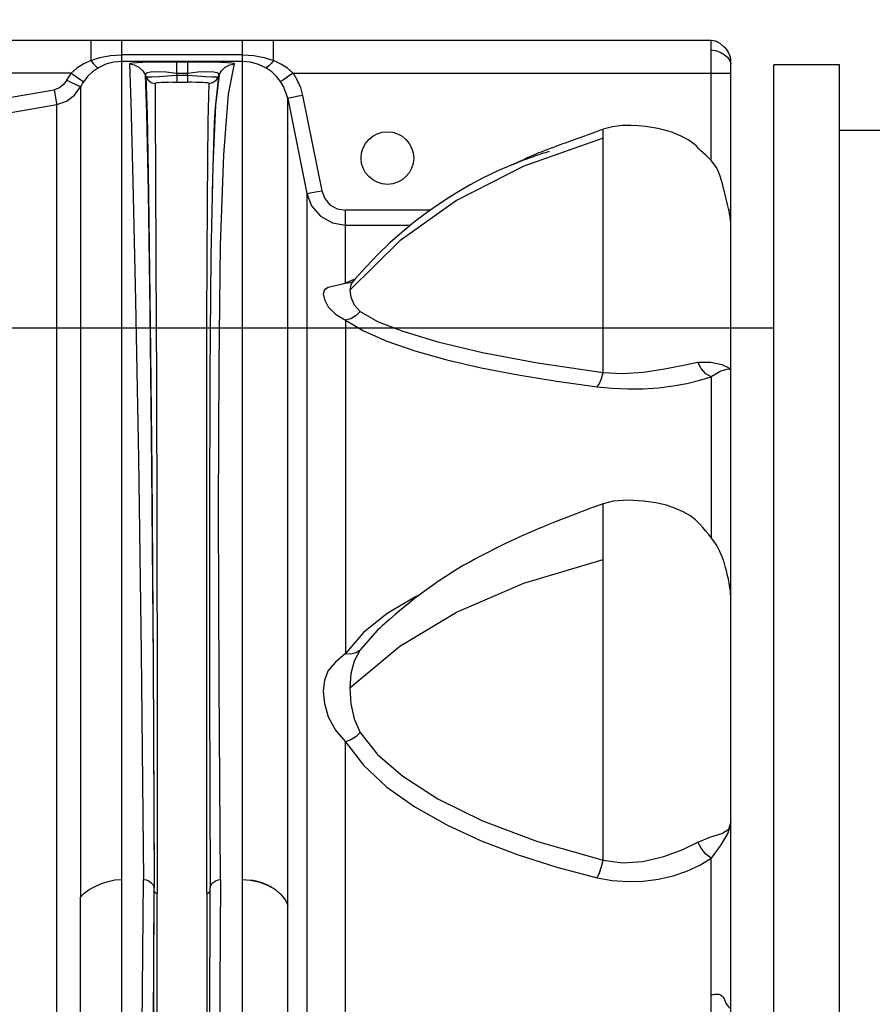
# Model space of a CAD drawing. Units: millimetres. Extents: x 226 to 21994, y -1018 to 13480.
# Drawn here: x 12123 to 12253, y 6165 to 6315 of the extents above; entities that cross this region are included whole.
import ezdxf

# ---------------------------------------------------------------- set-up
doc = ezdxf.new("R2010")
doc.units = ezdxf.units.MM
doc.dimstyles.new('Qitele', dxfattribs={"dimscale": 85, "dimtxt": 4, "dimasz": 5, "dimexe": 4, "dimexo": 0, "dimgap": 3, "dimtad": 1, "dimdec": 0, "dimrnd": 10, "dimzin": 1, "dimtxsty": 'Standard', "dimblk": 'OBLIQUE', "dimcen": 5, "dimdle": 4, "dimclrd": 256, "dimclre": 256, "dimclrt": 256, "dimadec": 0, "dimazin": 0, "dimtfac": 1, "dimtdec": 0, "dimtmove": 0, "dimatfit": 3, "dimldrblk": 'OBLIQUE', "dimfxl": 6, "dimfxlon": 1, "dimlwd": 40, "dimlwe": 30, "dimarcsym": 0})

# ---------------------------------------------------------------- blocks, each defined once
blk = doc.blocks.new('_Oblique')
at = {"color": 0, "linetype": 'ByBlock', "lineweight": -2}
blk.add_line((-0.5, -0.5), (0.5, 0.5), dxfattribs=at)
blk = doc.blocks.new('*D6')
at = {"lineweight": 40, "transparency": 16777216}
blk.add_line((2445.97, 9197.43), (2445.97, 2338.38), dxfattribs=at)
at = {"lineweight": 30, "transparency": 16777216}
for p, q in [((2955.97, 8857.43), (2105.97, 8857.43)), ((2955.97, 2678.38), (2105.97, 2678.38))]:
    blk.add_line(p, q, dxfattribs=at)
at = {"layer": 'Defpoints', "color": 0, "transparency": 16777216}
for p in [(11301.87, 8857.43), (2445.97, 2678.38), (15756.64, 2678.38)]:
    blk.add_point(p, dxfattribs=at)
at = {"lineweight": 40, "transparency": 16777216, "xscale": 425, "yscale": 425, "zscale": 425}
for p, rotation in [((2445.97, 8857.43), 90), ((2445.97, 2678.38), 270)]:
    blk.add_blockref('_Oblique', p, dxfattribs=dict(at, rotation=rotation))
at = {"transparency": 16777216, "insert": (2013.37, 5767.9), "char_height": 340, "attachment_point": 5, "rotation": 90}
blk.add_mtext('6180', dxfattribs=at)
blk = doc.blocks.new('*D7')
at = {"lineweight": 40, "transparency": 16777216}
blk.add_line((1568.11, 10714.65), (1568.11, 857.38), dxfattribs=at)
at = {"lineweight": 30, "transparency": 16777216}
for p, q in [((2078.11, 10374.65), (1228.11, 10374.65)), ((2078.11, 1197.38), (1228.11, 1197.38))]:
    blk.add_line(p, q, dxfattribs=at)
at = {"layer": 'Defpoints', "color": 0, "transparency": 16777216}
for p in [(11311.02, 10374.65), (1568.11, 1197.38), (13639.74, 1197.38)]:
    blk.add_point(p, dxfattribs=at)
at = {"lineweight": 40, "transparency": 16777216, "xscale": 425, "yscale": 425, "zscale": 425}
for p, rotation in [((1568.11, 10374.65), 90), ((1568.11, 1197.38), 270)]:
    blk.add_blockref('_Oblique', p, dxfattribs=dict(at, rotation=rotation))
at = {"transparency": 16777216, "insert": (1135.51, 5786.02), "char_height": 340, "attachment_point": 5, "rotation": 90}
blk.add_mtext('9180', dxfattribs=at)
blk = doc.blocks.new('*D8')
at = {"lineweight": 30, "transparency": 16777216}
for p, q in [((5259.25, 10575.38), (5259.25, 11425.38)), ((18369.17, 10575.38), (18369.17, 11425.38))]:
    blk.add_line(p, q, dxfattribs=at)
at = {"lineweight": 40, "transparency": 16777216}
blk.add_line((4919.25, 11085.38), (18709.17, 11085.38), dxfattribs=at)
at = {"layer": 'Defpoints', "color": 0, "transparency": 16777216}
for p in [(18369.17, 11085.38), (5259.25, 5883.39), (18369.17, 5871.06)]:
    blk.add_point(p, dxfattribs=at)
at = {"lineweight": 40, "transparency": 16777216, "xscale": 425, "yscale": 425, "zscale": 425, "rotation": 180}
blk.add_blockref('_Oblique', (5259.25, 11085.38), dxfattribs=at)
at = {"lineweight": 40, "transparency": 16777216, "xscale": 425, "yscale": 425, "zscale": 425}
blk.add_blockref('_Oblique', (18369.17, 11085.38), dxfattribs=at)
at = {"transparency": 16777216, "insert": (11814.21, 11517.99), "char_height": 340, "attachment_point": 5}
blk.add_mtext('13110', dxfattribs=at)

msp = doc.modelspace()

# ---------------------------------------------------------------- linework, layer by layer
at = {"color": 7, "linetype": 'Continuous'}
for p, q in [((12228.02, 6312.18), (11686.54, 6312.18)), ((12133.62, 6312.18), (12133.62, 6309.11)), ((12138.33, 5891.18), (12138.33, 6312.18)), ((12156.72, 5891.18), (12156.72, 6312.18)), ((12161.43, 6309.11), (12161.43, 6312.18)), ((12228.02, 6293.88), (12228.02, 6312.18)), ((12228.7, 6312.05), (12228.02, 6312.18)), ((12229.38, 6311.7), (12228.7, 6312.05)), ((12229.38, 6311.7), (12230.02, 6311.17)), ((12230.01, 6311.18), (12230.54, 6310.54)), ((12156.72, 6309.98), (12138.33, 6309.98)), ((12230.89, 6309.87), (12230.54, 6310.54)), ((12231.02, 6309.3), (12230.89, 6309.87)), ((12230.89, 6309.87), (12230.94, 6309.64)), ((12231.02, 6309.2), (12231.02, 6309.3)), ((12231.02, 5886.36), (12231.02, 6309.2)), ((12156.72, 6308.97), (12138.33, 6308.97)), ((12146.65, 6308.94), (12146.65, 6307.14)), ((12146.65, 6308.94), (12148.4, 6308.94)), ((12148.4, 6307.14), (12148.4, 6308.94)), ((12230.89, 6309.09), (12231.02, 6308.61)), ((12130.65, 6307.21), (11783.91, 6307.21)), ((12130, 6306.11), (12130.43, 6306.86)), ((12130.43, 6306.86), (12130.65, 6307.21)), ((12130.65, 6307.21), (12132.11, 6306.2)), ((12141.9, 6306.93), (12141.99, 6306.66)), ((12146.65, 6307.14), (12146.73, 6306.88)), ((12148.4, 6307.14), (12146.65, 6307.14)), ((12146.73, 6306.88), (12146.73, 6305.8)), ((12146.73, 6306.88), (12148.32, 6306.88)), ((12148.32, 6306.88), (12148.4, 6307.14)), ((12148.32, 6306.88), (12148.32, 6305.8)), ((12153.15, 6306.93), (12152.6, 6302.3)), ((12153.06, 6306.66), (12153.15, 6306.93)), ((12153.15, 6306.93), (12153.51, 6307.55)), ((12164.4, 6307.21), (12163.88, 6306.86)), ((12164.4, 6307.21), (12231.02, 6307.21)), ((12130.56, 6305.84), (12130, 6306.11)), ((12132.06, 6305.09), (12132.07, 6298.92)), ((12146.09, 6305.8), (12148.32, 6305.8)), ((12151.48, 6299.84), (12151.63, 6305.64)), ((12100.02, 6299.82), (12128.05, 6304.66)), ((12163.59, 6303.34), (12166.5, 6288.85)), ((12163.59, 5898.08), (12163.59, 6303.34)), ((12165.85, 6303.79), (12168.76, 6289.3)), ((12110.77, 6299.35), (12128.44, 6302.41)), ((12128.44, 5898.02), (12128.44, 6302.41)), ((12152.6, 6302.3), (12152.19, 6293.09)), ((12132.07, 6298.92), (12132.07, 6279.24)), ((12151.37, 6287.77), (12151.48, 6299.84)), ((12211.58, 6297.28), (12199.52, 6293.02)), ((12208.9, 6297.66), (12206.73, 6296.88)), ((12209.4, 6297.85), (12208.9, 6297.66)), ((12209.87, 6298.02), (12209.4, 6297.85)), ((12210.94, 6298.42), (12209.87, 6298.02)), ((12211.58, 6261.63), (12211.58, 6298.66)), ((12203.55, 6295.72), (12203.04, 6295.53)), ((12204.02, 6295.9), (12203.55, 6295.72)), ((12204.5, 6296.07), (12204.02, 6295.9)), ((12204.54, 6296.09), (12204.5, 6296.07)), ((12205.83, 6296.56), (12205.4, 6296.41)), ((12206.73, 6296.88), (12205.83, 6296.56)), ((12200.5, 6294.31), (12200.17, 6294.19)), ((12200.84, 6294.43), (12200.5, 6294.31)), ((12201.16, 6294.54), (12200.84, 6294.43)), ((12201.47, 6294.64), (12201.16, 6294.54)), ((12201.78, 6294.75), (12201.47, 6294.64)), ((12202.08, 6294.84), (12201.78, 6294.75)), ((12203.04, 6295.53), (12202.51, 6295.33)), ((12202.82, 6295.08), (12202.53, 6294.99)), ((12203.23, 6295.2), (12202.82, 6295.08)), ((12203.4, 6295.25), (12203.23, 6295.2)), ((12197.6, 6293.21), (12197.35, 6293.11)), ((12198.05, 6293.39), (12197.6, 6293.21)), ((12197.9, 6293.27), (12197.89, 6293.26)), ((12198.61, 6293.61), (12197.94, 6293.28)), ((12198.48, 6293.56), (12198.05, 6293.39)), ((12198.5, 6293.54), (12198.12, 6293.38)), ((12198.88, 6293.72), (12198.48, 6293.56)), ((12199.11, 6293.85), (12198.61, 6293.61)), ((12199.45, 6293.93), (12198.88, 6293.72)), ((12199.81, 6294.07), (12199.45, 6293.93)), ((12200.17, 6294.19), (12199.81, 6294.07)), ((12166.5, 6288.85), (12166.5, 5898.08)), ((12172.39, 6275.24), (12172.39, 6286.34)), ((12185.28, 6286.34), (12172.39, 6286.34)), ((12231.02, 6286.34), (12230.73, 6286.34)), ((12172.39, 6284.05), (12182.29, 6284.05)), ((12180.64, 6281.66), (12173.02, 6274.16)), ((12172.39, 6275.24), (12171.94, 6275.1)), ((12173.9, 6275.91), (12172.39, 6275.24)), ((12172.39, 6275.24), (12173.15, 6275.31)), ((12173.15, 6275.31), (12173.5, 6275.44)), ((12173.39, 6275.32), (12173.36, 6275.29)), ((12173.82, 6275.82), (12173.39, 6275.31)), ((12173.39, 6275.32), (12173.39, 6275.31)), ((12172.39, 6269.58), (12172.39, 6218.86)), ((12228.02, 6260.99), (12228.02, 6236.5)), ((12132.06, 6253.55), (12132.07, 6242.97)), ((12132.07, 6242.97), (12132.07, 6233.09)), ((12208.38, 6240.47), (12206.81, 6239.86)), ((12211.58, 6233.16), (12211.58, 6241.66)), ((12204.44, 6238.93), (12203.16, 6238.42)), ((12206.81, 6239.86), (12204.44, 6238.93)), ((12211.58, 6187.4), (12211.58, 6233.16)), ((12143.1, 6217.63), (12143.27, 6183.22)), ((12143.71, 6212.07), (12143.75, 6182.37)), ((12151.69, 6212.97), (12151.78, 6183.22)), ((12172.39, 6122.22), (12172.39, 6205.41)), ((12228.02, 6144.44), (12228.02, 6187.69)), ((12153.06, 6184.43), (12153.39, 6184.48)), ((12143.1, 6144.29), (12143.27, 6183.22)), ((12143.59, 6182.4), (12143.75, 6182.37)), ((12143.71, 6149.37), (12143.75, 6182.37)), ((12151.69, 6150.18), (12151.78, 6183.22)), ((12132.07, 6156.21), (12132.06, 6181.75))]:
    msp.add_line(p, q, dxfattribs=at)
for p, q in [((12237.54, 5458.44), (12237.54, 6308.44)), ((12247.54, 6308.44), (12237.54, 6308.44)), ((12247.54, 5458.44), (12247.54, 6308.44)), ((12257.54, 6298.44), (12247.54, 6298.44)), ((12247.54, 5468.44), (12247.54, 6298.44)), ((11683.54, 6268.44), (12237.54, 6268.44))]:
    msp.add_line(p, q)
for points in [[(12228.02, 6310.72), (12228.69, 6310.63), (12229.38, 6310.38)], [(12228.85, 6311.99), (12228.64, 6312.07), (12228.26, 6312.16)], [(12228.97, 6311.94), (12228.95, 6311.95), (12228.85, 6311.99)], [(12133.62, 6309.11), (12135.03, 6309.57), (12136.61, 6309.88), (12138.33, 6309.98)], [(12156.72, 6309.98), (12158.44, 6309.88), (12160.02, 6309.57), (12161.43, 6309.11)], [(12229.38, 6310.38), (12230.02, 6310.01), (12230.55, 6309.56), (12230.89, 6309.09)], [(12133.62, 6309.11), (12132.49, 6308.57), (12131.5, 6307.93), (12130.65, 6307.21)], [(12134.79, 6308.01), (12133.89, 6307.38), (12133.15, 6306.68), (12132.55, 6305.91)], [(12133.62, 6309.11), (12133.97, 6308.66), (12134.33, 6308.3), (12134.62, 6308.07), (12134.79, 6308.01)], [(12138.33, 6308.97), (12137.15, 6308.87), (12135.92, 6308.54), (12134.79, 6308.01)], [(12139.53, 6308.63), (12139.66, 6308.7), (12140.05, 6308.76), (12140.69, 6308.81), (12141.57, 6308.86), (12142.65, 6308.89), (12143.9, 6308.92), (12145.25, 6308.93), (12146.65, 6308.94)], [(12139.53, 6308.63), (12139.73, 6302.8), (12140.05, 6290.72), (12140.44, 6272.55), (12140.88, 6248.53), (12141.3, 6219.02), (12141.66, 6184.48)], [(12139.53, 6308.63), (12140.24, 6308.48), (12140.95, 6308.1), (12141.54, 6307.55), (12141.9, 6306.93)], [(12148.4, 6308.94), (12149.82, 6308.93), (12151.15, 6308.92), (12152.38, 6308.89), (12153.48, 6308.86), (12154.38, 6308.81), (12155.03, 6308.76), (12155.41, 6308.7), (12155.52, 6308.63)], [(12153.51, 6307.55), (12154.09, 6308.1), (12154.8, 6308.48), (12155.52, 6308.63)], [(12153.85, 6294.75), (12154.56, 6304.01), (12155.52, 6308.63)], [(12160.26, 6308.01), (12159.13, 6308.53), (12157.91, 6308.87), (12156.72, 6308.97)], [(12161.43, 6309.11), (12161.07, 6308.66), (12160.72, 6308.3), (12160.42, 6308.07), (12160.26, 6308.01)], [(12162.5, 6305.92), (12161.9, 6306.68), (12161.16, 6307.39), (12160.26, 6308.01)], [(12164.4, 6307.21), (12163.55, 6307.93), (12162.56, 6308.57), (12161.43, 6309.11)], [(12132.11, 6306.2), (12132.42, 6305.99), (12132.55, 6305.91)], [(12143.74, 6307.37), (12142.69, 6307.32), (12142.06, 6307.19), (12141.9, 6306.93)], [(12141.9, 6306.93), (12142.12, 6301.09), (12142.36, 6289.06), (12142.62, 6270.97)], [(12141.99, 6306.66), (12142.24, 6306.63), (12142.92, 6306.63), (12143.97, 6306.68), (12145.29, 6306.77), (12146.73, 6306.88)], [(12141.99, 6306.66), (12142.19, 6300.84), (12142.42, 6288.82), (12142.68, 6269.16)], [(12141.99, 6306.66), (12142.31, 6306.16), (12142.83, 6305.79), (12143.42, 6305.64)], [(12146.65, 6307.14), (12145.1, 6307.32), (12143.74, 6307.37)], [(12148.32, 6306.88), (12149.76, 6306.77), (12151.08, 6306.68), (12152.13, 6306.63)], [(12151.31, 6307.37), (12149.94, 6307.32), (12148.4, 6307.14)], [(12153.15, 6306.93), (12152.99, 6307.19), (12152.36, 6307.32), (12151.31, 6307.37)], [(12151.63, 6305.64), (12152.22, 6305.79), (12152.74, 6306.16), (12153.06, 6306.66)], [(12152.13, 6306.63), (12152.81, 6306.63), (12153.06, 6306.66)], [(12153.06, 6306.66), (12152.55, 6302.04), (12152.42, 6299.63)], [(12163.88, 6306.86), (12162.93, 6306.2), (12162.63, 6305.99), (12162.5, 6305.92)], [(12164.4, 6307.21), (12165.03, 6306.13), (12165.52, 6304.99), (12165.85, 6303.79)], [(12130, 6306.11), (12129.45, 6305.4), (12128.79, 6304.91), (12128.05, 6304.66)], [(12128.44, 6302.41), (12129.91, 6302.91), (12131.16, 6303.83), (12132.06, 6305.09)], [(12132.06, 6305.09), (12131.94, 6305.17), (12131.6, 6305.33), (12130.56, 6305.84)], [(12132.55, 6305.91), (12132.38, 6305.65), (12132.22, 6305.38), (12132.06, 6305.09)], [(12146.09, 6305.8), (12145.46, 6305.79), (12144.88, 6305.78), (12144.37, 6305.76), (12143.96, 6305.73), (12143.66, 6305.71), (12143.48, 6305.67), (12143.42, 6305.64)], [(12143.42, 6305.64), (12143.45, 6301.06), (12143.5, 6291.91), (12143.55, 6278.28)], [(12151.63, 6305.64), (12151.57, 6305.67), (12151.39, 6305.71), (12151.09, 6305.73), (12150.68, 6305.76), (12150.17, 6305.78), (12149.59, 6305.79), (12148.96, 6305.8), (12148.32, 6305.8)], [(12163.59, 6303.34), (12163.33, 6304.26), (12162.95, 6305.14), (12162.5, 6305.92)], [(12128.05, 6304.66), (12128.42, 6302.56), (12128.44, 6302.41)], [(12164.09, 6303.46), (12163.73, 6303.38), (12163.59, 6303.34)], [(12165.85, 6303.79), (12165.23, 6303.67), (12164.09, 6303.46)], [(12152.42, 6299.63), (12152.18, 6292.84), (12152.1, 6289.06)], [(12229.81, 6290.12), (12229.61, 6290.85), (12229.4, 6291.52), (12229.15, 6292.18), (12228.82, 6292.81), (12228.43, 6293.38), (12228.02, 6293.88), (12227.6, 6294.32), (12227.2, 6294.71), (12226.81, 6295.06), (12226.44, 6295.37), (12226.13, 6295.67), (12225.83, 6296.02), (12225.45, 6296.37), (12225.01, 6296.7), (12224.53, 6297.02), (12224.01, 6297.32), (12223.45, 6297.61), (12222.84, 6297.88), (12222.19, 6298.14), (12221.48, 6298.38), (12220.71, 6298.59), (12219.89, 6298.77), (12218.99, 6298.93), (12218.02, 6299.06), (12216.95, 6299.16), (12215.78, 6299.22), (12214.48, 6299.2), (12213.03, 6299.03), (12211.58, 6298.66)], [(12211.58, 6298.66), (12211.52, 6298.64), (12211.34, 6298.57), (12211.14, 6298.5), (12210.94, 6298.42)], [(12205.4, 6296.41), (12205.2, 6296.33), (12205.01, 6296.26), (12204.54, 6296.09)], [(12153.39, 6184.48), (12153.18, 6214.32), (12153.08, 6240.6), (12153.14, 6262.89), (12153.39, 6280.99), (12153.85, 6294.75)], [(12201.53, 6294.94), (12201.27, 6294.83), (12201.01, 6294.72), (12200.74, 6294.6), (12200.45, 6294.47), (12200.14, 6294.33), (12199.8, 6294.18)], [(12202.51, 6295.33), (12202.26, 6295.23), (12202.02, 6295.14), (12201.77, 6295.04), (12201.53, 6294.94)], [(12202.53, 6294.99), (12202.38, 6294.94), (12202.08, 6294.84)], [(12152.19, 6293.09), (12151.9, 6279.37), (12151.74, 6261.31), (12151.67, 6239.1), (12151.69, 6212.97)], [(12199.24, 6293.85), (12195.65, 6292.36), (12193.22, 6291.19), (12191.37, 6290.2), (12189.89, 6289.35), (12188.29, 6288.37), (12186.54, 6287.22), (12184.73, 6285.95), (12182.88, 6284.54), (12181.02, 6283.01), (12179.15, 6281.35), (12177.32, 6279.59), (12175.53, 6277.73), (12173.82, 6275.82)], [(12199.52, 6293.02), (12189.27, 6287.82), (12180.64, 6281.66)], [(12199.8, 6294.18), (12199.46, 6294.02), (12199.11, 6293.85)], [(12231.02, 6284.39), (12230.94, 6285.21), (12230.77, 6286.18), (12230.52, 6287.21), (12230.25, 6288.26), (12229.81, 6290.12)], [(12166.5, 6288.85), (12166.64, 6288.9), (12167.01, 6288.97)], [(12166.5, 6288.85), (12167.23, 6286.98), (12168.58, 6285.41), (12170.39, 6284.4), (12172.39, 6284.05)], [(12167.01, 6288.97), (12168.14, 6289.18), (12168.76, 6289.3)], [(12168.76, 6289.3), (12169.22, 6288.09), (12170.02, 6287.16), (12171.1, 6286.55), (12172.39, 6286.34)], [(12151.3, 6182.37), (12151.28, 6216.6), (12151.27, 6245.92), (12151.3, 6269.72), (12151.37, 6287.77)], [(12132.07, 6279.24), (12132.07, 6274.45), (12132.07, 6269.41)], [(12143.55, 6278.28), (12143.61, 6260.29), (12143.66, 6238.14), (12143.71, 6212.07)], [(12171.94, 6275.1), (12170.86, 6274.84), (12169.77, 6274.59), (12169.17, 6274.22), (12168.99, 6273.6), (12169.17, 6272.72), (12169.77, 6271.63), (12170.86, 6270.5), (12172.39, 6269.58)], [(12173.39, 6275.31), (12173.18, 6274.99), (12173.02, 6274.16)], [(12173.02, 6274.16), (12173.18, 6273.08), (12173.72, 6271.95), (12174.64, 6270.94)], [(12142.62, 6270.97), (12142.87, 6247.03), (12143.1, 6217.63)], [(12174.64, 6270.94), (12174, 6270.29), (12173.2, 6269.81), (12172.39, 6269.58)], [(12174.64, 6270.94), (12177.25, 6269.41), (12181.13, 6267.93), (12186.41, 6266.32), (12193.21, 6264.68), (12201.61, 6263.1), (12211.58, 6261.63)], [(12132.07, 6269.41), (12132.06, 6258.91), (12132.06, 6253.55)], [(12142.68, 6269.16), (12142.9, 6246.83), (12143.1, 6217.46), (12143.25, 6184.48)], [(12172.39, 6269.58), (12175.1, 6267.95), (12178.66, 6266.39), (12182.94, 6264.92), (12187.78, 6263.58), (12193.04, 6262.36), (12198.64, 6261.27), (12204.54, 6260.3), (12210.7, 6259.45)], [(12211.58, 6261.63), (12214.54, 6261.48), (12217.72, 6261.69), (12220.92, 6262.18), (12223.79, 6262.73), (12226.02, 6263.2)], [(12226.02, 6263.2), (12227.98, 6263.21), (12229.65, 6262.83), (12230.7, 6262.36), (12231.02, 6262.06)], [(12228.02, 6260.99), (12227.22, 6261.44), (12226.51, 6262.23), (12226.02, 6263.2)], [(12210.7, 6259.45), (12211.03, 6259.95), (12211.35, 6260.73), (12211.58, 6261.63)], [(12231.02, 6262.06), (12230.57, 6262.12), (12229.47, 6261.82), (12228.02, 6260.99)], [(12210.7, 6259.45), (12212.98, 6259.23), (12215.32, 6259.13), (12217.68, 6259.16), (12220, 6259.32), (12222.23, 6259.59), (12224.34, 6259.97), (12226.28, 6260.44), (12228.02, 6260.99)], [(12231.02, 6227.4), (12231.01, 6227.65), (12230.99, 6227.82), (12230.98, 6227.94), (12230.97, 6228.1), (12230.95, 6228.35), (12230.92, 6228.63), (12230.88, 6228.92), (12230.83, 6229.23), (12230.78, 6229.55), (12230.71, 6229.87), (12230.64, 6230.21), (12230.56, 6230.55), (12230.48, 6230.89), (12230.4, 6231.24), (12230.31, 6231.59), (12230.22, 6231.96), (12230.11, 6232.34), (12229.99, 6232.74), (12229.86, 6233.16), (12229.7, 6233.59), (12229.51, 6234.05), (12229.3, 6234.51), (12229.05, 6234.98), (12228.76, 6235.45), (12228.44, 6235.94), (12228.06, 6236.44), (12227.65, 6236.95), (12227.22, 6237.48), (12226.76, 6238.02), (12226.3, 6238.57), (12225.64, 6239.22), (12224.79, 6239.85), (12223.77, 6240.41), (12222.59, 6240.94), (12221.23, 6241.42), (12219.62, 6241.78), (12217.71, 6242.05), (12215.39, 6242.21), (12213.11, 6242.04), (12211.58, 6241.66)], [(12210.3, 6241.2), (12209.84, 6241.03), (12208.38, 6240.47)], [(12211.58, 6241.66), (12211.16, 6241.51), (12210.3, 6241.2)], [(12203.16, 6238.42), (12202.49, 6238.15), (12201.82, 6237.87), (12201.13, 6237.58), (12200.44, 6237.28), (12199.73, 6236.97), (12199.02, 6236.65), (12198.3, 6236.33), (12197.58, 6236), (12196.85, 6235.65), (12196.12, 6235.31), (12195.32, 6234.91), (12193.73, 6234.1)], [(12132.07, 6233.09), (12132.07, 6219.57), (12132.06, 6181.75)], [(12173.02, 6213.62), (12180.64, 6219.96), (12189.27, 6225.17), (12199.53, 6229.55), (12211.58, 6233.16)], [(12193.73, 6234.1), (12192.92, 6233.67), (12192.06, 6233.21), (12191.18, 6232.73), (12190.29, 6232.23), (12189.39, 6231.7), (12188.52, 6231.16), (12187.64, 6230.6), (12186.71, 6229.98), (12185.75, 6229.31), (12184.78, 6228.62), (12183.81, 6227.9), (12182.84, 6227.16), (12181.87, 6226.39), (12180.89, 6225.6), (12179.95, 6224.82), (12179.06, 6224.06), (12177.9, 6223.03), (12177.59, 6222.74)], [(12183.65, 6227.78), (12183.04, 6227.5), (12178.71, 6224.97)], [(12178.71, 6224.97), (12175.11, 6222.08), (12172.39, 6218.86)], [(12177.59, 6222.74), (12177.24, 6222.42), (12174.64, 6219.41)], [(12172.39, 6218.86), (12173.2, 6218.83), (12174, 6219.02), (12174.64, 6219.41)], [(12174.64, 6219.41), (12173.72, 6217.69), (12173.18, 6215.8), (12173.02, 6213.62)], [(12172.39, 6218.86), (12170.86, 6217.53), (12169.77, 6216.25), (12169.17, 6214.82), (12168.99, 6213.14), (12169.17, 6211.25), (12169.77, 6209.21), (12170.86, 6207.19), (12172.39, 6205.41)], [(12173.02, 6213.62), (12173.18, 6211.22), (12173.71, 6208.91), (12174.64, 6206.84)], [(12174.64, 6206.84), (12174, 6206.21), (12173.2, 6205.71), (12172.39, 6205.41)], [(12174.64, 6206.84), (12177.25, 6203.51), (12181.13, 6200.17), (12186.41, 6196.74), (12193.21, 6193.37), (12201.61, 6190.23), (12211.58, 6187.4)], [(12172.39, 6205.41), (12175.1, 6201.85), (12178.66, 6198.54), (12182.94, 6195.52), (12187.78, 6192.79), (12193.04, 6190.37), (12198.64, 6188.23), (12204.54, 6186.36), (12210.7, 6184.73)], [(12226.02, 6190.16), (12227.99, 6190.94), (12229.66, 6191.49), (12230.7, 6192.14), (12231.02, 6193.14)], [(12231.02, 6193.14), (12230.57, 6191.5), (12229.47, 6189.72), (12228.02, 6187.69)], [(12211.58, 6187.4), (12214.51, 6187.02), (12217.61, 6187.22), (12220.8, 6187.96), (12223.73, 6189.04), (12226.02, 6190.16)], [(12228.02, 6187.69), (12227.22, 6188.32), (12226.5, 6189.21), (12226.02, 6190.16)], [(12210.7, 6184.73), (12212.98, 6184.32), (12215.32, 6184.14), (12217.68, 6184.2), (12220, 6184.49), (12222.23, 6185.01), (12224.34, 6185.73), (12226.28, 6186.63), (12228.02, 6187.69)], [(12210.7, 6184.73), (12211.03, 6185.48), (12211.35, 6186.44), (12211.58, 6187.4)], [(12132.06, 6181.75), (12132.63, 6182.36), (12133.39, 6182.92), (12134.27, 6183.41), (12135.25, 6183.83), (12136.26, 6184.16), (12137.3, 6184.39), (12138.33, 6184.48)], [(12139.53, 5905.4), (12139.73, 5956.92), (12140.05, 6007.45), (12140.44, 6056.2), (12140.88, 6102.43), (12141.3, 6145.41), (12141.66, 6184.48)], [(12141.66, 6184.48), (12142.07, 6184.41), (12142.47, 6184.24), (12142.83, 6183.98), (12143.13, 6183.63), (12143.27, 6183.22)], [(12151.78, 6183.22), (12151.88, 6183.57), (12152.11, 6183.88), (12152.41, 6184.13), (12152.73, 6184.31), (12153.06, 6184.43)], [(12153.39, 6184.48), (12153.18, 6151.32), (12153.08, 6115.14), (12153.14, 6076.49), (12153.39, 6035.78), (12153.85, 5993.35), (12154.56, 5949.64), (12155.52, 5905.4)], [(12156.72, 6184.48), (12157.92, 6184.38), (12159.21, 6184.11), (12160.53, 6183.62), (12161.72, 6182.92), (12162.62, 6182.12), (12163.24, 6181.31), (12163.59, 6180.52)], [(12142.71, 6064.03), (12142.9, 6101.39), (12143.1, 6144.18), (12143.26, 6182.37)], [(12143.26, 6182.75), (12143.26, 6182.73), (12143.34, 6182.59), (12143.45, 6182.48), (12143.59, 6182.4)], [(12151.3, 6182.37), (12151.28, 6143.67), (12151.27, 6100.98), (12151.3, 6055.21), (12151.37, 6006.88), (12151.48, 5956.52), (12151.63, 5905.34)], [(12151.3, 6182.37), (12151.46, 6182.4), (12151.6, 6182.48), (12151.71, 6182.59), (12151.78, 6182.71)], [(12228.02, 6166.89), (12228.17, 6166.93), (12228.33, 6166.98), (12228.51, 6167.01), (12228.72, 6167.03), (12228.94, 6167.03), (12229.19, 6166.99), (12229.44, 6166.91), (12229.67, 6166.76)], [(12229.67, 6166.76), (12229.86, 6166.56), (12229.99, 6166.32), (12230.09, 6166.07), (12230.16, 6165.84), (12230.25, 6165.65)], [(12230.25, 6165.65), (12230.35, 6165.48), (12230.46, 6165.34), (12230.56, 6165.21), (12230.66, 6165.09), (12230.77, 6164.99), (12230.87, 6164.91), (12230.96, 6164.83), (12231.02, 6164.78)]]:
    msp.add_lwpolyline(points, dxfattribs=at)
at = {"color": 40, "linetype": 'Continuous'}
for points in [[(12157.99, 6184.38), (12158.07, 6184.37), (12158.15, 6184.35), (12158.24, 6184.34), (12158.32, 6184.32), (12158.41, 6184.31), (12158.49, 6184.29), (12158.57, 6184.27), (12158.66, 6184.25), (12158.74, 6184.24), (12158.83, 6184.22), (12158.91, 6184.19), (12158.99, 6184.17), (12159.08, 6184.15), (12159.16, 6184.13), (12159.24, 6184.1), (12159.29, 6184.09)], [(12159.29, 6184.09), (12159.37, 6184.06), (12159.46, 6184.04), (12159.54, 6184.01), (12159.62, 6183.98), (12159.71, 6183.95), (12159.74, 6183.94), (12159.82, 6183.91), (12159.9, 6183.88), (12159.98, 6183.85), (12160.06, 6183.82), (12160.14, 6183.79), (12160.22, 6183.76), (12160.3, 6183.72), (12160.38, 6183.69), (12160.45, 6183.65), (12160.53, 6183.62)], [(12160.53, 6183.62), (12160.61, 6183.58), (12160.68, 6183.54), (12160.76, 6183.51), (12160.83, 6183.47), (12160.91, 6183.43), (12160.98, 6183.39), (12161.05, 6183.35), (12161.12, 6183.31), (12161.19, 6183.27), (12161.26, 6183.22), (12161.33, 6183.18), (12161.4, 6183.14), (12161.47, 6183.09), (12161.54, 6183.05), (12161.6, 6183), (12161.63, 6182.98)], [(12161.63, 6182.98), (12161.7, 6182.93), (12161.76, 6182.89), (12161.82, 6182.84), (12161.89, 6182.79), (12161.95, 6182.75), (12162.01, 6182.7), (12162.07, 6182.65), (12162.13, 6182.6), (12162.19, 6182.55), (12162.25, 6182.5), (12162.3, 6182.44), (12162.36, 6182.39), (12162.41, 6182.34), (12162.47, 6182.29), (12162.48, 6182.27), (12162.54, 6182.22)], [(12162.54, 6182.22), (12162.56, 6182.19), (12162.61, 6182.14), (12162.66, 6182.08), (12162.71, 6182.03), (12162.76, 6181.98), (12162.8, 6181.92), (12162.85, 6181.87), (12162.89, 6181.81), (12162.94, 6181.76), (12162.98, 6181.7), (12163.02, 6181.65), (12163.06, 6181.6), (12163.09, 6181.54), (12163.13, 6181.49), (12163.17, 6181.43), (12163.2, 6181.38)], [(12163.2, 6181.38), (12163.21, 6181.36), (12163.25, 6181.3), (12163.28, 6181.25), (12163.31, 6181.2), (12163.33, 6181.15), (12163.36, 6181.09), (12163.39, 6181.04), (12163.41, 6180.99), (12163.44, 6180.93), (12163.46, 6180.88), (12163.48, 6180.83), (12163.5, 6180.78), (12163.52, 6180.73), (12163.54, 6180.67), (12163.56, 6180.62), (12163.57, 6180.57), (12163.59, 6180.52)]]:
    msp.add_lwpolyline(points, dxfattribs=at)
at = {"color": 7, "linetype": 'Continuous'}
msp.add_circle((12178.76, 6294.27), 4, dxfattribs=at)

# ---------------------------------------------------------------- dimensions: what is measured, and where the dimension line sits
at = {"color": 0}
dim = msp.add_linear_dim(base=(18369.17, 11085.38), p1=(5259.25, 5883.39), p2=(18369.17, 5871.06), dimstyle='Qitele', dxfattribs=at)
dim.commit()
dim.dimension.update_dxf_attribs({"geometry": '*D8', "text_midpoint": (11814.21, 11517.99)})
for base, p1, p2, picture, middle in [((1568.11, 1197.38), (11311.02, 10374.65), (13639.74, 1197.38), '*D7', (1135.51, 5786.02)), ((2445.97, 2678.38), (11301.87, 8857.43), (15756.64, 2678.38), '*D6', (2013.37, 5767.9))]:
    dim = msp.add_linear_dim(base=base, p1=p1, p2=p2, angle=90, dimstyle='Qitele', dxfattribs=at)
    dim.commit()
    dim.dimension.update_dxf_attribs({"geometry": picture, "text_midpoint": middle})

doc.saveas('drawing.dxf')
